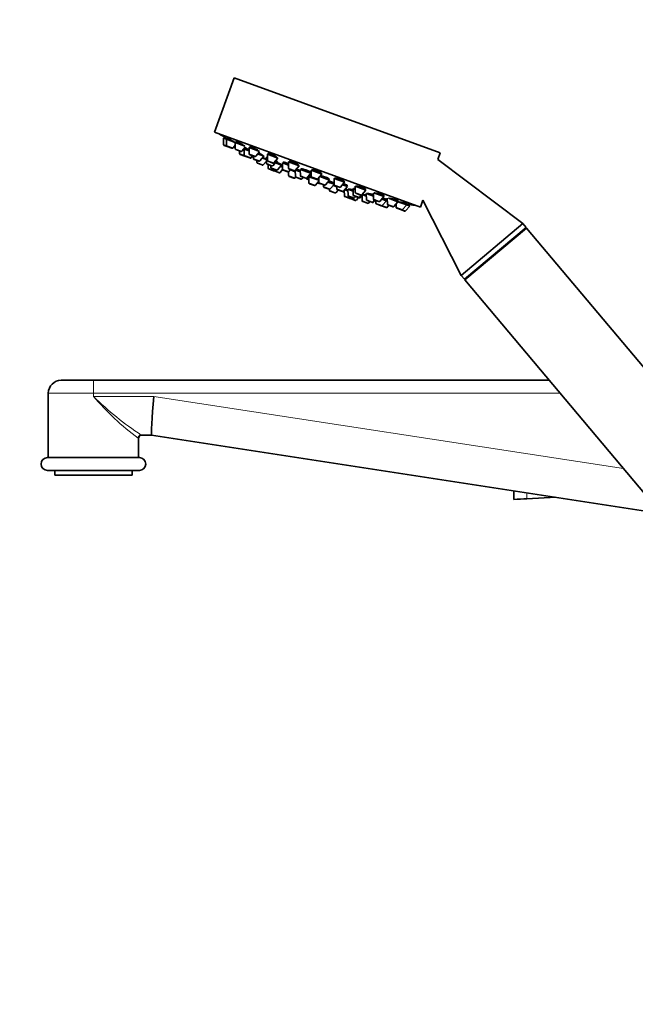
# Model space of a CAD drawing. Units: millimetres. Extents: x 0 to 2433, y 0 to 2749.
# Drawn here: x 294 to 485, y 1732 to 2038 of the extents above; entities that cross this region are included whole.
import ezdxf
from ezdxf import colors
from ezdxf.entities.mleader import LeaderData, LeaderLine
from ezdxf.math import Vec2, Vec3

# ---------------------------------------------------------------- set-up
doc = ezdxf.new("R2010")
doc.units = ezdxf.units.MM
doc.layers.add('DV7_Défaut', color=7, linetype='Continuous')
doc.layers.add('Défaut', color=7, linetype='Continuous')

# ---------------------------------------------------------------- blocks, each defined once
blk = doc.blocks.new('_DOT')
at = {"color": 0}
blk.add_line((0, 0), (-1, 0), dxfattribs=at)
at = {"color": 0, "const_width": 0.333}
blk.add_lwpolyline([(-0.1665, 0, 1), (0.1665, 0, 1)], format="xyb", close=True, dxfattribs=at)
blk = doc.blocks.new('SE6')
at = {"layer": 'DV7_Défaut', "color": 7, "linetype": 'Continuous', "lineweight": 35}
for p, q in [((360.71, 2020.04), (354.56, 2003.13)), ((360.71, 2020.04), (424.61, 1996.79)), ((354.56, 2003.13), (418.46, 1979.87)), ((357.34, 2001.28), (358.27, 2000.94)), ((357.34, 2001.28), (357.36, 1999.35)), ((357.63, 2001.62), (357.48, 2001.22)), ((357.56, 1999.07), (358.49, 1998.73)), ((358.27, 2000.94), (360.99, 1999.95)), ((358.27, 2000.94), (358.29, 1999.01)), ((358.55, 2001.28), (358.41, 2000.89)), ((360.31, 1998.28), (361, 1999.09)), ((360.99, 1999.95), (363.98, 1998.86)), ((360.99, 1999.95), (361.01, 1998.02)), ((361.27, 2000.26), (361.13, 1999.9)), ((358.49, 1998.73), (359.98, 1998.19)), ((361.21, 1997.74), (362.7, 1997.2)), ((362.36, 1997.32), (362.37, 1996.53)), ((362.57, 1996.25), (364.01, 1995.72)), ((363.03, 1997.29), (364.19, 1998.65)), ((363.63, 1997.99), (363.8, 1997.93)), ((363.8, 1997.93), (365.33, 1997.37)), ((363.8, 1997.93), (363.82, 1996)), ((364.17, 1998.23), (364.03, 1997.84)), ((365.32, 1998.37), (368.53, 1997.2)), ((365.32, 1998.37), (365.34, 1996.44)), ((365.58, 1998.65), (365.46, 1998.32)), ((365.54, 1996.16), (367.03, 1995.62)), ((365.83, 1995.27), (366.35, 1995.87)), ((365.98, 1995.21), (366.5, 1995.82)), ((367.36, 1995.71), (368.54, 1997.09)), ((367.96, 1996.41), (369.92, 1995.7)), ((370.97, 1996.32), (374.26, 1995.12)), ((370.97, 1996.32), (370.99, 1994.39)), ((371.21, 1996.54), (371.11, 1996.27)), ((423.83, 1994.63), (424.61, 1996.79)), ((364.01, 1995.72), (365.5, 1995.18)), ((365.5, 1995.18), (365.65, 1995.13)), ((366.65, 1995.76), (366.65, 1994.97)), ((366.85, 1994.69), (368.34, 1994.15)), ((367.69, 1994.38), (367.7, 1993.79)), ((367.89, 1993.51), (369.38, 1992.97)), ((368.67, 1994.23), (369.92, 1995.7)), ((369.41, 1995.09), (370.68, 1994.63)), ((369.71, 1993.06), (370.69, 1994.2)), ((370.68, 1995.42), (370.98, 1995.31)), ((370.68, 1995.42), (370.7, 1993.5)), ((370.89, 1993.22), (372.38, 1992.68)), ((370.98, 1995.51), (370.91, 1995.34)), ((371.18, 1994.11), (372.67, 1993.57)), ((371.18, 1993.11), (371.19, 1992.03)), ((372.07, 1992.79), (372.07, 1992.2)), ((372.71, 1992.76), (373.97, 1994.23)), ((373, 1993.65), (374.26, 1995.12)), ((373.45, 1993.62), (375.35, 1992.93)), ((373.6, 1994.36), (373.97, 1994.23)), ((373.73, 1994.31), (373.77, 1994.43)), ((374.09, 1991.46), (375.35, 1992.93)), ((375.2, 1992.98), (375.25, 1993.11)), ((375.64, 1993.62), (377.55, 1992.92)), ((375.64, 1993.62), (375.66, 1991.69)), ((376, 1993.86), (375.88, 1993.53)), ((377.54, 1993.92), (380.83, 1992.73)), ((377.54, 1993.92), (377.56, 1992)), ((377.75, 1994.07), (377.68, 1993.87)), ((380.69, 1992.78), (380.72, 1992.88)), ((450.27, 1974.77), (423.83, 1994.63)), ((371.39, 1991.75), (372.88, 1991.21)), ((372.27, 1991.92), (373.76, 1991.38)), ((372.89, 1991.7), (372.89, 1991.41)), ((373.09, 1991.13), (374.58, 1990.59)), ((374.91, 1990.68), (375.68, 1991.58)), ((375.03, 1992.56), (375.66, 1992.33)), ((375.86, 1991.41), (377.35, 1990.87)), ((377.35, 1990.87), (377.52, 1990.8)), ((377.52, 1990.86), (377.54, 1989.72)), ((377.68, 1990.95), (378.2, 1991.56)), ((377.76, 1991.72), (379.24, 1991.18)), ((378.1, 1991.44), (379.64, 1990.88)), ((379.58, 1991.26), (380.83, 1992.73)), ((379.64, 1991.34), (379.66, 1989.44)), ((379.66, 1991.36), (381.21, 1990.8)), ((379.88, 1991.6), (379.78, 1991.32)), ((381.2, 1991.59), (384.49, 1990.4)), ((381.2, 1991.59), (381.22, 1989.67)), ((381.54, 1991.79), (381.43, 1991.51)), ((383.23, 1988.93), (384.49, 1990.4)), ((384.25, 1990.48), (384.33, 1990.71)), ((384.59, 1991.36), (387.88, 1990.16)), ((384.59, 1991.36), (384.61, 1989.43)), ((384.78, 1991.44), (384.73, 1991.31)), ((386.63, 1988.7), (387.88, 1990.16)), ((387.74, 1990.21), (387.8, 1990.38)), ((377.73, 1989.44), (379.22, 1988.9)), ((379.55, 1988.99), (379.75, 1989.22)), ((379.85, 1989.16), (381.34, 1988.62)), ((381.41, 1989.39), (382.9, 1988.85)), ((381.67, 1988.71), (382.06, 1989.15)), ((383.52, 1989.27), (383.9, 1989.13)), ((383.86, 1989.34), (386.98, 1988.21)), ((383.86, 1989.34), (383.88, 1987.41)), ((384.1, 1989.56), (384, 1989.29)), ((384.08, 1987.14), (385.56, 1986.59)), ((384.81, 1989.15), (386.3, 1988.61)), ((385.89, 1986.68), (386.98, 1987.95)), ((386.97, 1989.09), (386.98, 1987.57)), ((387.18, 1987.29), (388.67, 1986.75)), ((387.23, 1989.4), (390.25, 1988.3)), ((388.41, 1986.84), (388.41, 1986.25)), ((389, 1986.83), (390.25, 1988.3)), ((389.73, 1987.69), (391.66, 1986.99)), ((390.02, 1988.38), (390.12, 1988.66)), ((390.43, 1985.52), (391.66, 1986.96)), ((391.54, 1987.03), (391.65, 1987.34)), ((391.65, 1988.79), (394.93, 1987.59)), ((391.65, 1988.79), (391.66, 1986.86)), ((393.68, 1986.13), (394.93, 1987.59)), ((394.28, 1986.83), (395.83, 1986.27)), ((394.79, 1987.64), (394.88, 1987.88)), ((395.6, 1986.35), (395.72, 1986.68)), ((388.61, 1985.97), (390.1, 1985.43)), ((390.22, 1985.41), (390.22, 1985.11)), ((390.42, 1984.83), (391.91, 1984.29)), ((391.36, 1986.61), (392.56, 1986.18)), ((391.86, 1986.58), (393.35, 1986.04)), ((392.24, 1984.37), (392.94, 1985.19)), ((392.56, 1986.33), (392.56, 1985.54)), ((392.76, 1985.26), (394.25, 1984.72)), ((394.25, 1984.72), (394.61, 1984.59)), ((394.58, 1984.8), (395.83, 1986.27)), ((394.85, 1985.12), (394.86, 1983.42)), ((394.99, 1985.29), (395.98, 1984.93)), ((395.98, 1985.42), (397.57, 1984.84)), ((395.98, 1985.42), (396, 1983.49)), ((396.16, 1985.49), (396.12, 1985.37)), ((397.56, 1985.64), (398.23, 1985.4)), ((397.56, 1985.64), (397.58, 1983.71)), ((397.84, 1985.68), (397.8, 1985.55)), ((398.22, 1986.4), (401.51, 1985.2)), ((398.22, 1986.4), (398.24, 1984.47)), ((398.43, 1984.19), (399.92, 1983.65)), ((399.6, 1982.98), (400.21, 1983.7)), ((400.25, 1983.74), (401.51, 1985.2)), ((400.35, 1983.83), (401.68, 1983.34)), ((400.35, 1983.83), (400.37, 1981.9)), ((401.37, 1985.25), (401.47, 1985.54)), ((401.67, 1984.14), (403.87, 1983.34)), ((401.67, 1984.14), (401.69, 1982.21)), ((403.86, 1984.26), (403.88, 1982.42)), ((404.04, 1984.28), (407.15, 1983.15)), ((395.06, 1983.14), (396.55, 1982.6)), ((396.19, 1983.21), (397.68, 1982.67)), ((396.76, 1982.52), (398.25, 1981.98)), ((396.88, 1982.68), (397.06, 1982.9)), ((397.78, 1983.43), (399.27, 1982.89)), ((398.01, 1982.76), (398.4, 1983.21)), ((398.58, 1982.06), (399.28, 1982.88)), ((399.28, 1982.88), (399.57, 1982.78)), ((399.9, 1982.87), (400.36, 1983.4)), ((400.57, 1981.62), (402.06, 1981.08)), ((401.89, 1981.94), (403.38, 1981.39)), ((402.39, 1981.17), (402.77, 1981.61)), ((403.38, 1981.39), (403.61, 1981.31)), ((403.71, 1981.48), (404.23, 1982.08)), ((403.94, 1981.39), (404.46, 1982)), ((404.08, 1982.14), (405.57, 1981.6)), ((404.61, 1981.94), (404.62, 1981.15)), ((404.82, 1980.87), (406.3, 1980.33)), ((405.9, 1981.68), (407.15, 1983.15)), ((406.5, 1982.39), (407.89, 1981.88)), ((406.63, 1980.42), (407.89, 1981.88)), ((407.01, 1983.2), (407.14, 1983.54)), ((407.65, 1981.97), (407.8, 1982.36)), ((407.89, 1981.88), (408.2, 1981.77)), ((408.19, 1982.64), (408.21, 1980.84)), ((408.41, 1980.56), (409.9, 1980.02)), ((408.56, 1982.64), (411.48, 1981.57)), ((410.23, 1980.11), (411.48, 1981.57)), ((410.92, 1980.92), (410.93, 1979.85)), ((411.34, 1981.62), (411.48, 1981.99)), ((411.48, 1981.57), (414.2, 1980.58)), ((412.95, 1979.11), (414.2, 1980.58)), ((414.06, 1980.63), (414.21, 1981.02)), ((414.2, 1980.58), (415.13, 1980.24)), ((414.99, 1980.29), (415.14, 1980.69)), ((415.14, 1980.69), (415.14, 1980.69)), ((418.46, 1979.87), (419.26, 1982.07)), ((419.26, 1982.07), (431.11, 1958.71)), ((406.3, 1980.33), (406.36, 1980.31)), ((406.36, 1980.31), (407.84, 1979.77)), ((407.84, 1979.77), (407.89, 1979.75)), ((408.18, 1979.85), (408.69, 1980.46)), ((408.23, 1979.84), (408.74, 1980.44)), ((411.13, 1979.57), (412.62, 1979.03)), ((412.62, 1979.03), (413.55, 1978.69)), ((413.88, 1978.78), (415.13, 1980.24)), ((431.11, 1958.71), (450.27, 1974.77)), ((451.29, 1973.55), (450.27, 1974.77)), ((432.14, 1957.48), (451.29, 1973.55)), ((432.26, 1957.34), (451.41, 1973.41)), ((451.17, 1973.21), (451.29, 1973.55)), ((528.54, 1881.49), (451.41, 1973.41)), ((431.11, 1958.71), (432.14, 1957.48)), ((432.14, 1957.48), (432.5, 1957.54)), ((432.26, 1957.34), (509.39, 1865.42)), ((317.04, 1926.14), (307, 1926.14)), ((317.04, 1926.14), (458.44, 1926.14)), ((303, 1922.14), (303, 1902.14)), ((331, 1902.14), (331, 1908.14)), ((335, 1909.14), (331.83, 1909.14)), ((493.12, 1884.81), (335, 1909.14)), ((331.25, 1902.14), (302.75, 1902.14)), ((302.75, 1898.14), (331.25, 1898.14)), ((305, 1898.14), (305, 1896.64)), ((329, 1896.64), (329, 1898.14)), ((305, 1896.64), (329, 1896.64)), ((447.5, 1891.83), (447.5, 1889.14)), ((460.45, 1889.84), (451.5, 1889.35))]:
    blk.add_line(p, q, dxfattribs=at)
at = {"layer": 'DV7_Défaut', "color": 7, "linetype": 'Continuous', "lineweight": 18}
for p, q in [((357.36, 1999.35), (358.29, 1999.01)), ((358.29, 1999.01), (360.31, 1998.28)), ((361.01, 1998.02), (363.03, 1997.29)), ((362.37, 1996.53), (363.82, 1996)), ((363.82, 1996), (365.83, 1995.27)), ((365.34, 1996.44), (367.36, 1995.71)), ((365.83, 1995.27), (365.98, 1995.21)), ((366.65, 1994.97), (368.67, 1994.23)), ((367.7, 1993.79), (369.71, 1993.06)), ((370.7, 1993.5), (372.71, 1992.76)), ((370.99, 1994.39), (373, 1993.65)), ((371.19, 1992.03), (372.89, 1991.41)), ((372.07, 1992.2), (374.09, 1991.46)), ((372.89, 1991.41), (374.91, 1990.68)), ((375.66, 1991.69), (377.68, 1990.95)), ((377.54, 1989.72), (379.55, 1988.99)), ((377.56, 1992), (379.58, 1991.26)), ((379.66, 1989.44), (381.67, 1988.71)), ((381.22, 1989.67), (383.23, 1988.93)), ((383.86, 1989.14), (383.52, 1989.27)), ((383.88, 1987.41), (385.89, 1986.68)), ((384.61, 1989.43), (386.63, 1988.7)), ((386.98, 1987.57), (389, 1986.83)), ((391.66, 1986.86), (393.68, 1986.13)), ((388.41, 1986.25), (390.43, 1985.52)), ((390.22, 1985.11), (392.24, 1984.37)), ((392.56, 1985.54), (394.58, 1984.8)), ((394.58, 1984.8), (394.85, 1984.7)), ((397.58, 1983.71), (399.6, 1982.98)), ((398.24, 1984.47), (400.25, 1983.74)), ((394.86, 1983.42), (396.88, 1982.68)), ((396, 1983.49), (398.01, 1982.76)), ((396.88, 1982.68), (398.58, 1982.06)), ((399.6, 1982.98), (399.9, 1982.87)), ((400.37, 1981.9), (402.39, 1981.17)), ((401.69, 1982.21), (403.71, 1981.48)), ((403.71, 1981.48), (403.94, 1981.39)), ((403.88, 1982.42), (405.9, 1981.68)), ((404.62, 1981.15), (406.63, 1980.42)), ((408.21, 1980.84), (410.23, 1980.11)), ((406.63, 1980.42), (408.18, 1979.85)), ((408.18, 1979.85), (408.23, 1979.84)), ((410.93, 1979.85), (412.95, 1979.11)), ((412.95, 1979.11), (413.88, 1978.78)), ((303, 1922.14), (317, 1922.14)), ((317, 1921.14), (317, 1922.14)), ((317.01, 1922.14), (317, 1922.14)), ((317.01, 1921.14), (317, 1921.14)), ((461.8, 1922.14), (317.01, 1922.14)), ((317.01, 1922.14), (317.01, 1921.14)), ((317.01, 1921.14), (335.72, 1921.14)), ((335.72, 1921.14), (481.45, 1898.72)), ((330.85, 1908.14), (331, 1908.14)), ((451.5, 1891.22), (451.5, 1889.35))]:
    blk.add_line(p, q, dxfattribs=at)
at = {"layer": 'DV7_Défaut', "color": 7, "linetype": 'Continuous', "lineweight": 35}
for centre, radius, start, end in [((442.23, 2144.6), 166.13, 238.7185, 239.3858), ((357.66, 1999.35), 0.3, 180.556, 250), ((358.59, 1999.01), 0.3, 180.556, 250), ((360.08, 1998.47), 0.3, 250, 319.444), ((361.31, 1998.02), 0.3, 180.556, 250), ((362.67, 1996.53), 0.3, 180.556, 250), ((362.8, 1997.48), 0.3, 250, 319.444), ((364.12, 1996), 0.3, 180.556, 250), ((365.64, 1996.45), 0.3, 180.556, 250), ((365.6, 1995.46), 0.3, 250, 319.444), ((365.75, 1995.41), 0.3, 250, 319.444), ((366.95, 1994.97), 0.3, 180.556, 250), ((367.13, 1995.9), 0.3, 250, 319.444), ((368, 1993.8), 0.3, 180.556, 250), ((368.44, 1994.43), 0.3, 250, 319.444), ((369.49, 1993.25), 0.3, 250, 319.444), ((371, 1993.5), 0.3, 180.556, 250), ((371.29, 1994.39), 0.3, 180.556, 250), ((372.48, 1992.96), 0.3, 250, 319.444), ((372.77, 1993.85), 0.3, 250, 319.444), ((371.49, 1992.03), 0.3, 180.556, 250), ((372.37, 1992.2), 0.3, 180.556, 250), ((372.98, 1991.49), 0.3, 250, 271.9684), ((373.19, 1991.42), 0.3, 180.556, 250), ((373.86, 1991.66), 0.3, 250, 319.444), ((374.68, 1990.87), 0.3, 250, 319.444), ((375.96, 1991.69), 0.3, 180.556, 250), ((377.45, 1991.15), 0.3, 250, 319.444), ((377.84, 1989.73), 0.3, 180.556, 250), ((377.86, 1992), 0.3, 180.556, 250), ((379.35, 1991.46), 0.3, 250, 319.444), ((379.32, 1989.18), 0.3, 250, 319.444), ((379.96, 1989.44), 0.3, 180.556, 250), ((381.52, 1989.67), 0.3, 180.556, 250), ((381.45, 1988.9), 0.3, 250, 319.444), ((383.01, 1989.13), 0.3, 250, 319.444), ((389.02, 1998.41), 11.35, 237.4325, 243.0101), ((384.18, 1987.42), 0.3, 180.556, 250), ((384.91, 1989.43), 0.3, 180.556, 250), ((385.67, 1986.88), 0.3, 250, 319.444), ((386.4, 1988.89), 0.3, 250, 319.444), ((389.02, 1998.41), 11.35, 256.9899, 262.5696), ((387.28, 1987.57), 0.3, 180.556, 250), ((388.77, 1987.03), 0.3, 250, 319.444), ((391.96, 1986.87), 0.3, 180.556, 250), ((388.71, 1986.26), 0.3, 180.556, 250), ((390.2, 1985.71), 0.3, 250, 319.444), ((390.52, 1985.11), 0.3, 180.556, 250), ((392.01, 1984.57), 0.3, 250, 319.444), ((392.86, 1985.54), 0.3, 180.556, 250), ((393.45, 1986.32), 0.3, 250, 319.444), ((394.35, 1985), 0.3, 250, 319.444), ((394.71, 1984.87), 0.3, 250, 298.9544), ((397.88, 1983.71), 0.3, 180.556, 250), ((398.54, 1984.47), 0.3, 180.556, 250), ((400.03, 1983.93), 0.3, 250, 319.444), ((442.23, 2144.6), 166.13, 255.3945, 255.4528), ((395.16, 1983.42), 0.3, 180.556, 250), ((396.3, 1983.5), 0.3, 180.556, 250), ((396.65, 1982.88), 0.3, 250, 319.444), ((396.86, 1982.8), 0.3, 228.0316, 250), ((397.78, 1982.95), 0.3, 250, 319.444), ((398.35, 1982.26), 0.3, 250, 319.444), ((399.37, 1983.17), 0.3, 250, 319.444), ((399.67, 1983.06), 0.3, 250, 319.444), ((400.67, 1981.9), 0.3, 180.556, 250), ((401.99, 1982.22), 0.3, 180.556, 250), ((402.16, 1981.36), 0.3, 250, 319.444), ((403.48, 1981.68), 0.3, 250, 319.444), ((403.72, 1981.59), 0.3, 250, 319.444), ((404.18, 1982.42), 0.3, 180.556, 250), ((404.92, 1981.15), 0.3, 180.556, 250), ((405.67, 1981.88), 0.3, 250, 319.444), ((408.51, 1980.84), 0.3, 180.556, 250), ((442.23, 2144.6), 166.13, 260.6082, 261.2815), ((406.41, 1980.61), 0.3, 250, 319.444), ((406.46, 1980.59), 0.3, 244.7179, 250), ((407.95, 1980.05), 0.3, 250, 319.444), ((408, 1980.03), 0.3, 250, 319.444), ((410, 1980.3), 0.3, 250, 319.444), ((411.23, 1979.85), 0.3, 180.556, 250), ((412.72, 1979.31), 0.3, 250, 319.444), ((413.65, 1978.97), 0.3, 250, 319.444), ((307, 1922.14), 4, 90, 180), ((332, 1908.14), 1, 90, 180), ((302.75, 1900.14), 2, 90, 270), ((331.25, 1900.14), 2, 270, 90), ((378.24, 3226.58), 1339.23, 272.96464, 273.13602)]:
    blk.add_arc(centre, radius, start, end, dxfattribs=at)
at = {"layer": 'DV7_Défaut', "color": 7, "linetype": 'Continuous', "lineweight": 18}
for centre, radius, start, end in [((421.68, 1923.11), 104.68, 178.3421, 180.5316), ((522.01, 1922.97), 205, 179.1136, 180.2317), ((385.26, 1979.99), 90.13, 220.7633, 232.8613), ((383.18, 1987.71), 93.86, 225.1748, 236.8365)]:
    blk.add_arc(centre, radius, start, end, dxfattribs=at)
at = {"layer": 'DV7_Défaut', "color": 7, "linetype": 'Continuous', "lineweight": 35}
blk.add_ellipse((335.92, 1921.14), major_axis=(-0.92, -12), ratio=0.016944, start_param=4.713685, end_param=6.28189, dxfattribs=at)
at = {"layer": 'DV7_Défaut', "color": 7, "linetype": 'Continuous', "lineweight": 18}
blk.add_ellipse((331.83, 1908.14), major_axis=(0, 1), ratio=0.988675, start_param=0, end_param=1.570796, dxfattribs=at)
at = {"layer": 'DV7_Défaut', "color": 7, "linetype": 'Continuous', "lineweight": 35}
for points, knots in [([(358.49, 2001.12), (358.42, 2001.16), (358.36, 2001.2), (358.3, 2001.23), (358.16, 2001.31), (358.04, 2001.38), (357.94, 2001.44), (357.84, 2001.5), (357.76, 2001.55), (357.71, 2001.58), (357.65, 2001.61), (357.63, 2001.62), (357.63, 2001.62)], [0, 0, 0, 0, 0.1327199, 0.1327199, 0.1327199, 0.4261213, 0.4261213, 0.4261213, 0.715552, 0.715552, 0.715552, 1, 1, 1, 1]), ([(360.94, 1999.97), (360.82, 2000.05), (360.69, 2000.13), (360.54, 2000.22), (360.4, 2000.3), (360.24, 2000.4), (360.08, 2000.49), (359.92, 2000.58), (359.75, 2000.67), (359.6, 2000.76), (359.44, 2000.84), (359.29, 2000.92), (359.16, 2000.99), (359.03, 2001.06), (358.91, 2001.12), (358.82, 2001.17), (358.73, 2001.21), (358.66, 2001.25), (358.61, 2001.26), (358.57, 2001.28), (358.55, 2001.28), (358.55, 2001.27)], [0, 0, 0, 0, 0.1483277, 0.1483277, 0.1483277, 0.2966156, 0.2966156, 0.2966156, 0.4453983, 0.4453983, 0.4453983, 0.5933749, 0.5933749, 0.5933749, 0.7393756, 0.7393756, 0.7393756, 0.8831421, 0.8831421, 0.8831421, 1, 1, 1, 1]), ([(363.69, 1999.05), (363.57, 1999.12), (363.44, 1999.2), (363.29, 1999.29), (363.15, 1999.38), (362.99, 1999.47), (362.83, 1999.56), (362.67, 1999.65), (362.5, 1999.74), (362.34, 1999.82), (362.19, 1999.9), (362.04, 1999.98), (361.9, 2000.04), (361.77, 2000.1), (361.65, 2000.15), (361.55, 2000.19), (361.46, 2000.23), (361.38, 2000.25), (361.33, 2000.26), (361.29, 2000.27), (361.27, 2000.27), (361.27, 2000.26)], [0, 0, 0, 0, 0.148663, 0.148663, 0.148663, 0.297343, 0.297343, 0.297343, 0.445645, 0.445645, 0.445645, 0.592186, 0.592186, 0.592186, 0.736457, 0.736457, 0.736457, 0.878983, 0.878983, 0.878983, 1, 1, 1, 1]), ([(363.93, 1998.88), (363.91, 1998.89), (363.89, 1998.9), (363.87, 1998.92), (363.82, 1998.96), (363.76, 1999), (363.69, 1999.05)], [0, 0, 0, 0, 0.2791487, 0.2791487, 0.2791487, 1, 1, 1, 1]), ([(364.11, 1998.05), (364.07, 1998.07), (364.03, 1998.09), (364, 1998.11), (363.94, 1998.14), (363.87, 1998.17), (363.81, 1998.21)], [0, 0, 0, 0, 0.367121, 0.367121, 0.367121, 1, 1, 1, 1]), ([(365.33, 1997.7), (365.27, 1997.73), (365.21, 1997.76), (365.15, 1997.79), (364.99, 1997.87), (364.84, 1997.95), (364.71, 1998.01), (364.58, 1998.07), (364.46, 1998.13), (364.36, 1998.17), (364.26, 1998.21), (364.19, 1998.24), (364.14, 1998.25), (364.1, 1998.27), (364.07, 1998.27), (364.08, 1998.26), (364.08, 1998.24), (364.11, 1998.22), (364.15, 1998.19)], [0, 0, 0, 0, 0.072226, 0.072226, 0.072226, 0.26621, 0.26621, 0.26621, 0.458321, 0.458321, 0.458321, 0.648637, 0.648637, 0.648637, 0.838027, 0.838027, 0.838027, 1, 1, 1, 1]), ([(368.05, 1997.53), (367.94, 1997.61), (367.8, 1997.69), (367.66, 1997.78), (367.51, 1997.86), (367.35, 1997.95), (367.19, 1998.04), (367.03, 1998.12), (366.86, 1998.2), (366.7, 1998.28), (366.54, 1998.35), (366.39, 1998.42), (366.25, 1998.48), (366.12, 1998.53), (366, 1998.58), (365.9, 1998.61), (365.8, 1998.64), (365.72, 1998.66), (365.66, 1998.66), (365.62, 1998.66), (365.59, 1998.66), (365.58, 1998.64)], [0, 0, 0, 0, 0.147901, 0.147901, 0.147901, 0.295873, 0.295873, 0.295873, 0.442712, 0.442712, 0.442712, 0.587319, 0.587319, 0.587319, 0.729958, 0.729958, 0.729958, 0.871751, 0.871751, 0.871751, 1, 1, 1, 1]), ([(368.43, 1997.23), (368.42, 1997.23), (368.42, 1997.24), (368.42, 1997.24), (368.38, 1997.28), (368.32, 1997.34), (368.24, 1997.4), (368.18, 1997.44), (368.12, 1997.49), (368.05, 1997.53)], [0, 0, 0, 0, 0.045995, 0.045995, 0.045995, 0.630647, 0.630647, 0.630647, 1, 1, 1, 1]), ([(369.37, 1996.08), (369.25, 1996.15), (369.11, 1996.23), (368.97, 1996.31), (368.82, 1996.39), (368.66, 1996.48), (368.5, 1996.56), (368.4, 1996.61), (368.29, 1996.66), (368.19, 1996.71)], [0, 0, 0, 0, 0.383017, 0.383017, 0.383017, 0.766109, 0.766109, 0.766109, 1, 1, 1, 1]), ([(369.77, 1995.75), (369.78, 1995.75), (369.78, 1995.75), (369.78, 1995.76), (369.8, 1995.76), (369.79, 1995.79), (369.75, 1995.82), (369.71, 1995.86), (369.64, 1995.91), (369.56, 1995.96), (369.5, 1996), (369.44, 1996.04), (369.37, 1996.08)], [0, 0, 0, 0, 0.06469, 0.06469, 0.06469, 0.419064, 0.419064, 0.419064, 0.776651, 0.776651, 0.776651, 1, 1, 1, 1]), ([(373.73, 1995.54), (373.62, 1995.62), (373.48, 1995.7), (373.34, 1995.78), (373.19, 1995.86), (373.03, 1995.94), (372.87, 1996.02), (372.7, 1996.1), (372.54, 1996.17), (372.38, 1996.24), (372.22, 1996.31), (372.06, 1996.37), (371.92, 1996.42), (371.78, 1996.47), (371.66, 1996.5), (371.55, 1996.53), (371.45, 1996.55), (371.36, 1996.57), (371.3, 1996.57), (371.25, 1996.57), (371.21, 1996.55), (371.2, 1996.53)], [0, 0, 0, 0, 0.146263, 0.146263, 0.146263, 0.292629, 0.292629, 0.292629, 0.437427, 0.437427, 0.437427, 0.580095, 0.580095, 0.580095, 0.72156, 0.72156, 0.72156, 0.86324, 0.86324, 0.86324, 1, 1, 1, 1]), ([(370.42, 1994.9), (370.3, 1994.96), (370.17, 1995.03), (370.02, 1995.11), (369.89, 1995.17), (369.74, 1995.24), (369.6, 1995.31)], [0, 0, 0, 0, 0.526997, 0.526997, 0.526997, 1, 1, 1, 1]), ([(370.7, 1994.75), (370.67, 1994.77), (370.64, 1994.78), (370.61, 1994.8), (370.56, 1994.83), (370.49, 1994.86), (370.42, 1994.9)], [0, 0, 0, 0, 0.369915, 0.369915, 0.369915, 1, 1, 1, 1]), ([(371.04, 1995.71), (371.03, 1995.71), (371.02, 1995.71), (371.02, 1995.71), (370.96, 1995.71), (370.93, 1995.7), (370.93, 1995.68), (370.93, 1995.66), (370.95, 1995.63), (371, 1995.59)], [0, 0, 0, 0, 0.054309, 0.054309, 0.054309, 0.540505, 0.540505, 0.540505, 1, 1, 1, 1]), ([(374.83, 1993.39), (374.72, 1993.45), (374.58, 1993.52), (374.43, 1993.59), (374.28, 1993.67), (374.12, 1993.75), (373.96, 1993.82), (373.88, 1993.86), (373.79, 1993.9), (373.71, 1993.93)], [0, 0, 0, 0, 0.400297, 0.400297, 0.400297, 0.800665, 0.800665, 0.800665, 1, 1, 1, 1]), ([(374.11, 1995.17), (374.12, 1995.19), (374.11, 1995.21), (374.09, 1995.24), (374.06, 1995.29), (374, 1995.34), (373.92, 1995.41), (373.86, 1995.45), (373.8, 1995.5), (373.73, 1995.54)], [0, 0, 0, 0, 0.307185, 0.307185, 0.307185, 0.729713, 0.729713, 0.729713, 1, 1, 1, 1]), ([(373.75, 1994.31), (373.79, 1994.31), (373.82, 1994.31), (373.84, 1994.32), (373.85, 1994.33), (373.84, 1994.36), (373.81, 1994.4), (373.79, 1994.42), (373.76, 1994.44), (373.73, 1994.47)], [0, 0, 0, 0, 0.3264338, 0.3264338, 0.3264338, 0.7596856, 0.7596856, 0.7596856, 1, 1, 1, 1]), ([(375.25, 1993.1), (375.25, 1993.11), (375.24, 1993.13), (375.21, 1993.15), (375.17, 1993.18), (375.11, 1993.23), (375.02, 1993.28), (374.97, 1993.31), (374.9, 1993.35), (374.83, 1993.39)], [0, 0, 0, 0, 0.318009, 0.318009, 0.318009, 0.737697, 0.737697, 0.737697, 1, 1, 1, 1]), ([(375.67, 1992.59), (375.55, 1992.64), (375.42, 1992.71), (375.27, 1992.78), (375.26, 1992.78), (375.25, 1992.79), (375.23, 1992.8)], [0, 0, 0, 0, 0.9226928, 0.9226928, 0.9226928, 1, 1, 1, 1]), ([(377.55, 1993.35), (377.38, 1993.42), (377.22, 1993.49), (377.06, 1993.55), (376.9, 1993.61), (376.74, 1993.67), (376.6, 1993.72), (376.46, 1993.76), (376.33, 1993.8), (376.23, 1993.82), (376.12, 1993.85), (376.04, 1993.86), (375.98, 1993.86), (375.92, 1993.86), (375.89, 1993.85), (375.88, 1993.83)], [0, 0, 0, 0, 0.200904, 0.200904, 0.200904, 0.40323, 0.40323, 0.40323, 0.604888, 0.604888, 0.604888, 0.807222, 0.807222, 0.807222, 1, 1, 1, 1]), ([(380.33, 1993.21), (380.22, 1993.28), (380.09, 1993.35), (379.94, 1993.43), (379.8, 1993.5), (379.64, 1993.58), (379.47, 1993.65), (379.31, 1993.72), (379.14, 1993.79), (378.97, 1993.85), (378.81, 1993.91), (378.66, 1993.96), (378.51, 1994.01), (378.37, 1994.05), (378.24, 1994.08), (378.13, 1994.1), (378.02, 1994.12), (377.93, 1994.13), (377.87, 1994.12), (377.8, 1994.12), (377.76, 1994.1), (377.75, 1994.07), (377.75, 1994.07), (377.75, 1994.07), (377.75, 1994.07)], [0, 0, 0, 0, 0.144176, 0.144176, 0.144176, 0.288462, 0.288462, 0.288462, 0.431153, 0.431153, 0.431153, 0.572328, 0.572328, 0.572328, 0.713325, 0.713325, 0.713325, 0.855525, 0.855525, 0.855525, 0.999796, 0.999796, 0.999796, 1, 1, 1, 1]), ([(380.71, 1992.84), (380.72, 1992.86), (380.71, 1992.89), (380.69, 1992.92), (380.66, 1992.96), (380.61, 1993.02), (380.52, 1993.08), (380.47, 1993.12), (380.41, 1993.16), (380.33, 1993.21)], [0, 0, 0, 0, 0.293739, 0.293739, 0.293739, 0.723692, 0.723692, 0.723692, 1, 1, 1, 1]), ([(381.2, 1991.25), (381.16, 1991.27), (381.12, 1991.28), (381.07, 1991.3), (380.91, 1991.36), (380.75, 1991.41), (380.61, 1991.46), (380.47, 1991.5), (380.34, 1991.54), (380.23, 1991.57), (380.12, 1991.59), (380.04, 1991.61), (379.98, 1991.61), (379.92, 1991.62), (379.89, 1991.61), (379.88, 1991.59)], [0, 0, 0, 0, 0.060066, 0.060066, 0.060066, 0.296102, 0.296102, 0.296102, 0.532027, 0.532027, 0.532027, 0.768724, 0.768724, 0.768724, 1, 1, 1, 1]), ([(384, 1990.93), (383.89, 1990.99), (383.76, 1991.06), (383.61, 1991.13), (383.46, 1991.2), (383.3, 1991.27), (383.13, 1991.34), (382.97, 1991.4), (382.79, 1991.47), (382.63, 1991.52), (382.47, 1991.58), (382.31, 1991.63), (382.17, 1991.67), (382.02, 1991.71), (381.89, 1991.75), (381.78, 1991.77), (381.67, 1991.79), (381.58, 1991.8), (381.52, 1991.8), (381.46, 1991.79), (381.43, 1991.78), (381.42, 1991.76)], [0, 0, 0, 0, 0.143785, 0.143785, 0.143785, 0.287637, 0.287637, 0.287637, 0.430533, 0.430533, 0.430533, 0.572732, 0.572732, 0.572732, 0.715171, 0.715171, 0.715171, 0.858673, 0.858673, 0.858673, 1, 1, 1, 1]), ([(384.3, 1990.57), (384.34, 1990.57), (384.37, 1990.57), (384.39, 1990.59), (384.41, 1990.6), (384.41, 1990.63), (384.38, 1990.67), (384.35, 1990.71), (384.28, 1990.76), (384.2, 1990.82), (384.14, 1990.85), (384.08, 1990.89), (384, 1990.93)], [0, 0, 0, 0, 0.198284, 0.198284, 0.198284, 0.501675, 0.501675, 0.501675, 0.806533, 0.806533, 0.806533, 1, 1, 1, 1]), ([(387.41, 1990.69), (387.3, 1990.76), (387.17, 1990.83), (387.02, 1990.89), (386.87, 1990.96), (386.71, 1991.03), (386.55, 1991.09), (386.38, 1991.16), (386.21, 1991.22), (386.05, 1991.27), (385.88, 1991.32), (385.72, 1991.37), (385.58, 1991.4), (385.43, 1991.44), (385.29, 1991.47), (385.18, 1991.48), (385.07, 1991.5), (384.97, 1991.5), (384.91, 1991.49), (384.84, 1991.49), (384.79, 1991.47), (384.78, 1991.44), (384.78, 1991.44), (384.78, 1991.44), (384.78, 1991.44)], [0, 0, 0, 0, 0.1421302, 0.1421302, 0.1421302, 0.28435, 0.28435, 0.28435, 0.4253377, 0.4253377, 0.4253377, 0.5657776, 0.5657776, 0.5657776, 0.7070921, 0.7070921, 0.7070921, 0.8503215, 0.8503215, 0.8503215, 0.9957069, 0.9957069, 0.9957069, 1, 1, 1, 1]), ([(387.79, 1990.34), (387.8, 1990.36), (387.79, 1990.39), (387.77, 1990.41), (387.74, 1990.46), (387.69, 1990.51), (387.6, 1990.57), (387.55, 1990.61), (387.49, 1990.65), (387.41, 1990.69)], [0, 0, 0, 0, 0.286628, 0.286628, 0.286628, 0.721734, 0.721734, 0.721734, 1, 1, 1, 1]), ([(384.65, 1989.46), (384.58, 1989.48), (384.52, 1989.5), (384.46, 1989.51), (384.35, 1989.54), (384.26, 1989.56), (384.2, 1989.56), (384.14, 1989.57), (384.1, 1989.57), (384.1, 1989.56), (384.1, 1989.56), (384.1, 1989.56), (384.1, 1989.56)], [0, 0, 0, 0, 0.207921, 0.207921, 0.207921, 0.600208, 0.600208, 0.600208, 0.993763, 0.993763, 0.993763, 1, 1, 1, 1]), ([(386.99, 1988.56), (386.96, 1988.57), (386.93, 1988.59), (386.89, 1988.61), (386.84, 1988.64), (386.77, 1988.67), (386.7, 1988.7)], [0, 0, 0, 0, 0.410206, 0.410206, 0.410206, 1, 1, 1, 1]), ([(389.79, 1988.87), (389.68, 1988.93), (389.54, 1988.99), (389.39, 1989.05), (389.24, 1989.12), (389.08, 1989.18), (388.91, 1989.24), (388.74, 1989.3), (388.57, 1989.36), (388.41, 1989.41), (388.24, 1989.46), (388.08, 1989.5), (387.93, 1989.54), (387.79, 1989.58), (387.65, 1989.6), (387.54, 1989.62), (387.49, 1989.63), (387.45, 1989.64), (387.41, 1989.64)], [0, 0, 0, 0, 0.1846822, 0.1846822, 0.1846822, 0.3694243, 0.3694243, 0.3694243, 0.5533672, 0.5533672, 0.5533672, 0.7373141, 0.7373141, 0.7373141, 0.922413, 0.922413, 0.922413, 1, 1, 1, 1]), ([(390.09, 1988.52), (390.13, 1988.52), (390.16, 1988.53), (390.17, 1988.54), (390.2, 1988.56), (390.2, 1988.59), (390.16, 1988.63), (390.13, 1988.66), (390.07, 1988.71), (389.98, 1988.76), (389.93, 1988.8), (389.86, 1988.83), (389.79, 1988.87)], [0, 0, 0, 0, 0.1922232, 0.1922232, 0.1922232, 0.4992926, 0.4992926, 0.4992926, 0.8063513, 0.8063513, 0.8063513, 1, 1, 1, 1]), ([(391.24, 1987.57), (391.12, 1987.63), (390.98, 1987.68), (390.83, 1987.74), (390.68, 1987.8), (390.52, 1987.86), (390.35, 1987.92), (390.24, 1987.96), (390.13, 1987.99), (390.02, 1988.03)], [0, 0, 0, 0, 0.377482, 0.377482, 0.377482, 0.755011, 0.755011, 0.755011, 1, 1, 1, 1]), ([(391.64, 1987.31), (391.65, 1987.32), (391.64, 1987.34), (391.61, 1987.36), (391.58, 1987.39), (391.52, 1987.43), (391.43, 1987.48), (391.37, 1987.51), (391.31, 1987.54), (391.24, 1987.57)], [0, 0, 0, 0, 0.300918, 0.300918, 0.300918, 0.731238, 0.731238, 0.731238, 1, 1, 1, 1]), ([(394.48, 1988.17), (394.37, 1988.22), (394.24, 1988.28), (394.09, 1988.34), (393.94, 1988.4), (393.78, 1988.47), (393.61, 1988.52), (393.45, 1988.58), (393.27, 1988.63), (393.11, 1988.67), (392.94, 1988.72), (392.77, 1988.76), (392.63, 1988.79), (392.47, 1988.82), (392.34, 1988.84), (392.22, 1988.85), (392.1, 1988.87), (392.01, 1988.87), (391.94, 1988.86), (391.87, 1988.85), (391.82, 1988.83), (391.81, 1988.8), (391.81, 1988.8), (391.81, 1988.8), (391.81, 1988.8)], [0, 0, 0, 0, 0.1405997, 0.1405997, 0.1405997, 0.2812462, 0.2812462, 0.2812462, 0.4213127, 0.4213127, 0.4213127, 0.5619267, 0.5619267, 0.5619267, 0.7042631, 0.7042631, 0.7042631, 0.8487773, 0.8487773, 0.8487773, 0.9949989, 0.9949989, 0.9949989, 1, 1, 1, 1]), ([(394.87, 1987.84), (394.87, 1987.86), (394.87, 1987.89), (394.85, 1987.91), (394.82, 1987.95), (394.76, 1988), (394.68, 1988.06), (394.62, 1988.09), (394.56, 1988.13), (394.48, 1988.17)], [0, 0, 0, 0, 0.287606, 0.287606, 0.287606, 0.724428, 0.724428, 0.724428, 1, 1, 1, 1]), ([(395.39, 1986.86), (395.27, 1986.92), (395.13, 1986.97), (394.98, 1987.03), (394.86, 1987.08), (394.72, 1987.13), (394.58, 1987.17)], [0, 0, 0, 0, 0.541458, 0.541458, 0.541458, 1, 1, 1, 1]), ([(395.69, 1986.55), (395.73, 1986.55), (395.76, 1986.56), (395.77, 1986.57), (395.8, 1986.58), (395.8, 1986.61), (395.76, 1986.64), (395.73, 1986.68), (395.67, 1986.72), (395.58, 1986.77), (395.53, 1986.8), (395.46, 1986.83), (395.39, 1986.86)], [0, 0, 0, 0, 0.1909416, 0.1909416, 0.1909416, 0.5002518, 0.5002518, 0.5002518, 0.8080139, 0.8080139, 0.8080139, 1, 1, 1, 1]), ([(395.97, 1985.25), (395.9, 1985.26), (395.84, 1985.28), (395.78, 1985.3), (395.63, 1985.34), (395.5, 1985.37), (395.39, 1985.39), (395.28, 1985.42), (395.19, 1985.44), (395.13, 1985.45), (395.08, 1985.46), (395.05, 1985.46), (395.04, 1985.45)], [0, 0, 0, 0, 0.122465, 0.122465, 0.122465, 0.418148, 0.418148, 0.418148, 0.713778, 0.713778, 0.713778, 1, 1, 1, 1]), ([(397.56, 1985.22), (397.51, 1985.24), (397.46, 1985.25), (397.41, 1985.27), (397.24, 1985.31), (397.07, 1985.35), (396.92, 1985.38), (396.77, 1985.42), (396.64, 1985.45), (396.53, 1985.47), (396.41, 1985.49), (396.32, 1985.5), (396.26, 1985.5), (396.2, 1985.51), (396.17, 1985.5), (396.16, 1985.49)], [0, 0, 0, 0, 0.0699483, 0.0699483, 0.0699483, 0.3021285, 0.3021285, 0.3021285, 0.5355525, 0.5355525, 0.5355525, 0.7696104, 0.7696104, 0.7696104, 1, 1, 1, 1]), ([(398.21, 1985.64), (398.18, 1985.65), (398.14, 1985.65), (398.11, 1985.66), (397.99, 1985.67), (397.9, 1985.68), (397.83, 1985.68), (397.77, 1985.67), (397.73, 1985.66), (397.72, 1985.64), (397.72, 1985.62), (397.74, 1985.59), (397.79, 1985.56), (397.79, 1985.56), (397.79, 1985.56), (397.8, 1985.56)], [0, 0, 0, 0, 0.088493, 0.088493, 0.088493, 0.390258, 0.390258, 0.390258, 0.692306, 0.692306, 0.692306, 0.992682, 0.992682, 0.992682, 1, 1, 1, 1]), ([(401.07, 1985.8), (400.95, 1985.85), (400.82, 1985.9), (400.67, 1985.96), (400.52, 1986.01), (400.35, 1986.06), (400.18, 1986.11), (400.01, 1986.16), (399.84, 1986.2), (399.67, 1986.24), (399.5, 1986.28), (399.33, 1986.32), (399.18, 1986.34), (399.03, 1986.37), (398.88, 1986.39), (398.77, 1986.4), (398.65, 1986.41), (398.55, 1986.41), (398.48, 1986.4), (398.41, 1986.39), (398.37, 1986.37), (398.36, 1986.34), (398.36, 1986.34), (398.36, 1986.34), (398.36, 1986.34)], [0, 0, 0, 0, 0.13992, 0.13992, 0.13992, 0.279832, 0.279832, 0.279832, 0.419953, 0.419953, 0.419953, 0.561583, 0.561583, 0.561583, 0.705365, 0.705365, 0.705365, 0.851032, 0.851032, 0.851032, 0.99748, 0.99748, 0.99748, 1, 1, 1, 1]), ([(401.68, 1983.61), (401.53, 1983.65), (401.39, 1983.68), (401.27, 1983.71), (401.12, 1983.74), (400.98, 1983.77), (400.87, 1983.8), (400.76, 1983.82), (400.67, 1983.84), (400.61, 1983.85), (400.56, 1983.86), (400.53, 1983.86), (400.52, 1983.85)], [0, 0, 0, 0, 0.2214975, 0.2214975, 0.2214975, 0.483973, 0.483973, 0.483973, 0.7456191, 0.7456191, 0.7456191, 1, 1, 1, 1]), ([(401.46, 1985.52), (401.47, 1985.53), (401.46, 1985.55), (401.44, 1985.58), (401.41, 1985.62), (401.35, 1985.66), (401.26, 1985.71), (401.21, 1985.74), (401.14, 1985.77), (401.07, 1985.8)], [0, 0, 0, 0, 0.295779, 0.295779, 0.295779, 0.730772, 0.730772, 0.730772, 1, 1, 1, 1]), ([(403.9, 1983.74), (403.8, 1983.77), (403.71, 1983.79), (403.62, 1983.82), (403.44, 1983.86), (403.26, 1983.9), (403.09, 1983.94), (402.92, 1983.98), (402.75, 1984.01), (402.6, 1984.04), (402.45, 1984.07), (402.31, 1984.09), (402.19, 1984.11), (402.08, 1984.12), (401.99, 1984.13), (401.92, 1984.13), (401.86, 1984.13), (401.82, 1984.12), (401.82, 1984.11), (401.82, 1984.1), (401.82, 1984.09), (401.83, 1984.08)], [0, 0, 0, 0, 0.0906662, 0.0906662, 0.0906662, 0.2563106, 0.2563106, 0.2563106, 0.423615, 0.423615, 0.423615, 0.5922482, 0.5922482, 0.5922482, 0.7612879, 0.7612879, 0.7612879, 0.9296139, 0.9296139, 0.9296139, 1, 1, 1, 1]), ([(406.71, 1983.76), (406.6, 1983.8), (406.46, 1983.84), (406.3, 1983.89), (406.15, 1983.93), (405.98, 1983.98), (405.81, 1984.02), (405.64, 1984.06), (405.46, 1984.1), (405.29, 1984.14), (405.12, 1984.17), (404.95, 1984.2), (404.79, 1984.22), (404.64, 1984.25), (404.49, 1984.26), (404.38, 1984.27), (404.26, 1984.28), (404.16, 1984.28), (404.09, 1984.28), (404.03, 1984.27), (403.99, 1984.26), (403.98, 1984.23)], [0, 0, 0, 0, 0.1401978, 0.1401978, 0.1401978, 0.2803353, 0.2803353, 0.2803353, 0.4214235, 0.4214235, 0.4214235, 0.5645998, 0.5645998, 0.5645998, 0.7097909, 0.7097909, 0.7097909, 0.8560421, 0.8560421, 0.8560421, 1, 1, 1, 1]), ([(407.13, 1983.52), (407.13, 1983.53), (407.12, 1983.55), (407.1, 1983.57), (407.06, 1983.6), (407, 1983.64), (406.91, 1983.68), (406.85, 1983.7), (406.79, 1983.73), (406.71, 1983.76)], [0, 0, 0, 0, 0.3075614, 0.3075614, 0.3075614, 0.7383907, 0.7383907, 0.7383907, 1, 1, 1, 1]), ([(407.45, 1982.47), (407.33, 1982.51), (407.19, 1982.55), (407.03, 1982.59), (406.94, 1982.61), (406.84, 1982.63), (406.74, 1982.66)], [0, 0, 0, 0, 0.627897, 0.627897, 0.627897, 1, 1, 1, 1]), ([(407.89, 1982.31), (407.89, 1982.32), (407.88, 1982.33), (407.85, 1982.34), (407.81, 1982.36), (407.74, 1982.39), (407.65, 1982.42), (407.59, 1982.43), (407.53, 1982.45), (407.45, 1982.47)], [0, 0, 0, 0, 0.31046, 0.31046, 0.31046, 0.739954, 0.739954, 0.739954, 1, 1, 1, 1]), ([(408.2, 1982.06), (408.15, 1982.07), (408.1, 1982.08), (408.05, 1982.09), (407.94, 1982.12), (407.83, 1982.14), (407.72, 1982.16)], [0, 0, 0, 0, 0.3220797, 0.3220797, 0.3220797, 1, 1, 1, 1]), ([(411.04, 1982.17), (410.92, 1982.21), (410.78, 1982.24), (410.62, 1982.28), (410.46, 1982.32), (410.29, 1982.36), (410.12, 1982.39), (409.94, 1982.43), (409.76, 1982.47), (409.59, 1982.5), (409.41, 1982.53), (409.24, 1982.56), (409.08, 1982.58), (408.93, 1982.6), (408.79, 1982.62), (408.67, 1982.63), (408.62, 1982.63), (408.58, 1982.64), (408.54, 1982.64)], [0, 0, 0, 0, 0.1822055, 0.1822055, 0.1822055, 0.364286, 0.364286, 0.364286, 0.5482501, 0.5482501, 0.5482501, 0.7349334, 0.7349334, 0.7349334, 0.9233062, 0.9233062, 0.9233062, 1, 1, 1, 1]), ([(411.47, 1981.98), (411.48, 1981.99), (411.46, 1982.01), (411.44, 1982.03), (411.4, 1982.05), (411.33, 1982.08), (411.24, 1982.11), (411.18, 1982.13), (411.11, 1982.15), (411.04, 1982.17)], [0, 0, 0, 0, 0.3180634, 0.3180634, 0.3180634, 0.7445138, 0.7445138, 0.7445138, 1, 1, 1, 1]), ([(413.76, 1981.15), (413.63, 1981.18), (413.48, 1981.21), (413.32, 1981.24), (413.16, 1981.28), (412.99, 1981.31), (412.81, 1981.34), (412.63, 1981.38), (412.45, 1981.41), (412.27, 1981.44), (412.1, 1981.47), (411.92, 1981.5), (411.77, 1981.52), (411.67, 1981.54), (411.58, 1981.55), (411.5, 1981.56)], [0, 0, 0, 0, 0.214656, 0.214656, 0.214656, 0.42915, 0.42915, 0.42915, 0.646035, 0.646035, 0.646035, 0.865243, 0.865243, 0.865243, 1, 1, 1, 1]), ([(414.2, 1981.02), (414.21, 1981.02), (414.19, 1981.03), (414.16, 1981.05), (414.12, 1981.06), (414.05, 1981.08), (413.95, 1981.1), (413.9, 1981.12), (413.83, 1981.14), (413.76, 1981.15)], [0, 0, 0, 0, 0.323096, 0.323096, 0.323096, 0.747072, 0.747072, 0.747072, 1, 1, 1, 1]), ([(414.67, 1980.77), (414.55, 1980.79), (414.39, 1980.82), (414.23, 1980.85), (414.21, 1980.85), (414.18, 1980.86), (414.15, 1980.86)], [0, 0, 0, 0, 0.861682, 0.861682, 0.861682, 1, 1, 1, 1]), ([(415.14, 1980.69), (415.14, 1980.69), (415.12, 1980.69), (415.09, 1980.7), (415.04, 1980.71), (414.97, 1980.72), (414.87, 1980.74), (414.81, 1980.75), (414.75, 1980.76), (414.67, 1980.77)], [0, 0, 0, 0, 0.319654, 0.319654, 0.319654, 0.744902, 0.744902, 0.744902, 1, 1, 1, 1])]:
    blk.add_open_spline(points, degree=3, knots=knots, dxfattribs=at)
blk.add_open_spline([(386.7, 1988.7), (386.68, 1988.72), (386.65, 1988.73), (386.62, 1988.74)], degree=3, dxfattribs=at)

msp = doc.modelspace()

# ---------------------------------------------------------------- block references
at = {"layer": 'Défaut'}
msp.add_blockref('SE6', (0, 0), dxfattribs=at)

# ---------------------------------------------------------------- leaders
at = {"layer": 'Défaut', "color": 7, "linetype": 'Continuous', "lineweight": 18}
ml = msp.add_multileader_mtext('Standard', dxfattribs=at)
ml.set_content('{\\pxsm0.9;\\fSolid Edge ISO|b1||i0||c0|p34;\\W1.;08/11/2022\\P}', color=256)
ml.set_leader_properties()
ml.set_arrow_properties(name='DOT')
ml.build(insert=Vec2(0, 0))
ml.multileader.update_dxf_attribs({"leader_type": 0, "dogleg_length": 0, "arrow_head_size": 12})
ctx = ml.context
ctx.base_point, ctx.char_height, ctx.arrow_head_size, ctx.landing_gap_size = Vec3(2345, 2713.68), 12, 12, 4.2
notes = []
notes.append((ctx, [(0, (0, 0, 0), (0, 0), (1, 0), 1, [])]))
ctx.mtext.insert = Vec3(2347, 2719.8)
for ctx, leaders in notes:
    for number, flags, end, landing, length, lines in leaders:
        leader = LeaderData()
        leader.index, (leader.has_last_leader_line, leader.has_dogleg_vector, leader.attachment_direction) = number, flags
        leader.last_leader_point, leader.dogleg_vector, leader.dogleg_length = Vec3(end), Vec3(landing), length
        for number, points, colour, breaks in lines:
            line = LeaderLine()
            line.index, line.vertices, line.color, line.breaks = number, Vec3.list(points), colors.encode_raw_color(colour), breaks
            leader.lines.append(line)
        ctx.leaders.append(leader)

doc.saveas('drawing.dxf')
